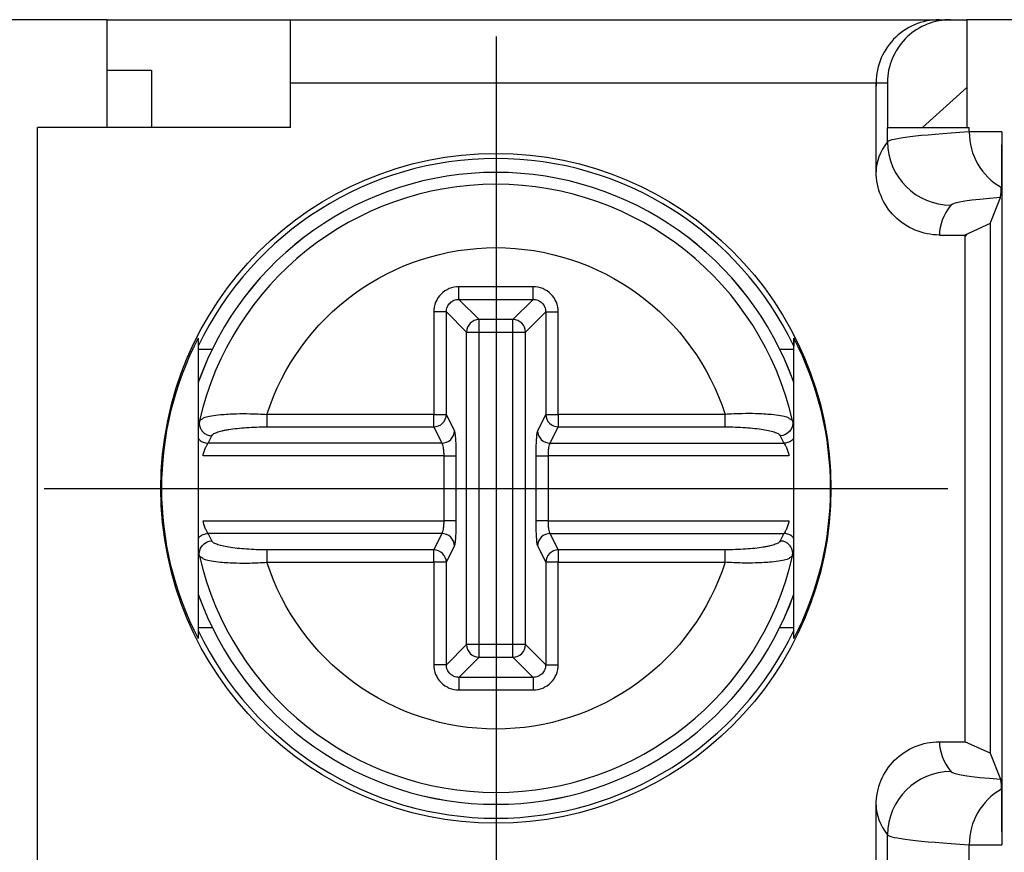
# Model space of a CAD drawing. Extents: x 486 to 688, y 0 to 297.
# Drawn here: x 558 to 566, y 134 to 141 of the extents above; entities that cross this region are included whole.
import ezdxf

# ---------------------------------------------------------------- set-up
doc = ezdxf.new("R2010")
doc.units = 0
doc.header["$LTSCALE"] = 6
doc.header["$MEASUREMENT"] = 0
doc.linetypes.add('CENTER', pattern=[2, 1.25, -0.25, 0.25, -0.25])
doc.layers.get('DEFPOINTS').update_dxf_attribs({"linetype": 'CONTINUOUS'})
for name, color, linetype in [('1', 3, 'CONTINUOUS'), ('OSIE', 2, 'CENTER'), ('WY', 1, 'CONTINUOUS')]:
    doc.layers.add(name, color=color, linetype=linetype)
doc.dimstyles.get("Standard").update_dxf_attribs({"dimtxt": 3.6, "dimasz": 3.5, "dimexe": 1.5, "dimexo": 1.5, "dimgap": 1.5, "dimtad": 1, "dimzin": 0, "dimtxsty": 'STANDARD', "dimcen": -1, "dimazin": 3, "dimtp": 0.1, "dimtfac": 1, "dimtdec": 4, "dimtofl": 0, "dimtmove": 0, "dimatfit": 3, "dimtolj": 1, "dimtzin": 0})

# ---------------------------------------------------------------- blocks, each defined once
blk = doc.blocks.new('*D92')
at = {"layer": 'DEFPOINTS', "color": 0}
for p in [(558.3847, 136.8654), (536.0687, 117.3654), (558.3847, 117.3654)]:
    blk.add_point(p, dxfattribs=at)
at = {"layer": 'WY', "color": 0}
for p, q in [((556.8847, 136.8654), (534.5687, 136.8654)), ((536.0687, 134.3654), (536.0687, 119.8654)), ((556.8847, 117.3654), (534.5687, 117.3654))]:
    blk.add_line(p, q, dxfattribs=at)
for points in [[(536.4854, 134.3654), (535.652, 134.3654), (536.0687, 136.8654)], [(535.652, 119.8654), (536.4854, 119.8654), (536.0687, 117.3654)]]:
    blk.add_solid(points, dxfattribs=at)
at = {"layer": 'WY', "color": 0, "insert": (534.5687, 127.1154), "char_height": 1.5, "attachment_point": 5, "rotation": 90}
blk.add_mtext('\\A1;19.5', dxfattribs=at)
blk = doc.blocks.new('*D93')
at = {"layer": 'DEFPOINTS', "color": 0}
for p in [(558.3847, 130.3654), (543.3965, 123.8654), (558.3847, 123.8654)]:
    blk.add_point(p, dxfattribs=at)
at = {"layer": 'WY', "color": 0}
for p, q in [((543.3965, 132.8654), (543.3965, 135.3654)), ((556.8847, 130.3654), (541.8965, 130.3654)), ((543.3965, 130.3654), (543.3965, 123.8654)), ((556.8847, 123.8654), (541.8965, 123.8654)), ((543.3965, 121.3654), (543.3965, 118.8654))]:
    blk.add_line(p, q, dxfattribs=at)
for points in [[(542.9798, 132.8654), (543.8132, 132.8654), (543.3965, 130.3654)], [(543.8132, 121.3654), (542.9798, 121.3654), (543.3965, 123.8654)]]:
    blk.add_solid(points, dxfattribs=at)
at = {"layer": 'WY', "color": 0, "insert": (541.8965, 127.1154), "char_height": 1.5, "attachment_point": 5, "rotation": 90}
blk.add_mtext('\\A1;6.5', dxfattribs=at)
blk = doc.blocks.new('*D95')
at = {"layer": 'DEFPOINTS', "color": 0}
for p in [(584.7083, 129.3154), (546.8207, 124.9154), (584.7083, 124.9154)]:
    blk.add_point(p, dxfattribs=at)
at = {"layer": 'WY', "color": 0}
for p, q in [((546.8207, 131.8154), (546.8207, 134.3154)), ((583.2083, 129.3154), (545.3207, 129.3154)), ((546.8207, 129.3154), (546.8207, 124.9154)), ((583.2083, 124.9154), (545.3207, 124.9154)), ((546.8207, 122.4154), (546.8207, 119.9154))]:
    blk.add_line(p, q, dxfattribs=at)
for points in [[(546.4041, 131.8154), (547.2374, 131.8154), (546.8207, 129.3154)], [(547.2374, 122.4154), (546.4041, 122.4154), (546.8207, 124.9154)]]:
    blk.add_solid(points, dxfattribs=at)
at = {"layer": 'WY', "color": 0, "insert": (545.3207, 127.1154), "char_height": 1.5, "attachment_point": 5, "rotation": 90}
blk.add_mtext('\\A1;4.4', dxfattribs=at)

msp = doc.modelspace()

# ---------------------------------------------------------------- linework, layer by layer
at = {"layer": '1', "color": 7, "linetype": 'CONTINUOUS'}
for p, q in [((558.8833, 140.5654), (557.7833, 140.5654)), ((558.8833, 139.7154), (558.8833, 140.5654)), ((558.8833, 140.5654), (560.3292, 140.5654)), ((560.3292, 140.0654), (560.3292, 140.5654)), ((560.3292, 140.5654), (565.452, 140.5654)), ((565.452, 140.5654), (565.5405, 140.5654)), ((565.5405, 140.5654), (565.6676, 140.5654)), ((565.6676, 140.5654), (565.6676, 139.7154)), ((566.7676, 140.5654), (565.6676, 140.5654)), ((559.2333, 140.1654), (558.8833, 140.1654)), ((559.2333, 140.1654), (559.2333, 139.7154)), ((560.3292, 139.7154), (560.3292, 140.0654)), ((564.952, 139.3655), (564.952, 140.0654)), ((565.0415, 140.0654), (565.0415, 139.7154)), ((565.6676, 140.0304), (565.3176, 139.7154)), ((560.3292, 139.7154), (558.3333, 139.7154)), ((565.0415, 139.7154), (565.0431, 139.7154)), ((565.0431, 139.7154), (565.6868, 139.7154)), ((565.9431, 139.6796), (565.9431, 134.0513)), ((565.852, 138.9562), (565.9333, 139.1621)), ((565.852, 138.9562), (565.652, 138.8654)), ((565.852, 138.9562), (565.852, 134.7747)), ((565.452, 138.8654), (565.652, 138.8654)), ((565.652, 138.8654), (565.652, 134.8654)), ((559.602, 138.0516), (559.602, 135.6793)), ((564.302, 135.6793), (564.302, 138.0516)), ((559.602, 137.9654), (559.713, 137.9654)), ((564.191, 137.9654), (564.302, 137.9654)), ((559.6124, 137.4016), (559.6345, 137.4145)), ((564.2916, 137.4016), (564.2695, 137.4146)), ((559.6124, 136.3292), (559.6345, 136.3163)), ((564.2916, 136.3292), (564.2696, 136.3163)), ((559.713, 135.7654), (559.602, 135.7654)), ((564.302, 135.7654), (564.191, 135.7654)), ((565.452, 134.8654), (565.652, 134.8654)), ((565.852, 134.7747), (565.652, 134.8654)), ((565.852, 134.7747), (565.9333, 134.5688)), ((564.952, 132.8655), (564.952, 134.3654))]:
    msp.add_line(p, q, dxfattribs=at)
at = {"layer": '1', "color": 8, "linetype": 'CONTINUOUS'}
for p, q in [((564.952, 140.0654), (560.3292, 140.0654)), ((565.0415, 140.0654), (564.952, 140.0654)), ((558.3333, 114.5154), (558.3333, 139.7154)), ((565.0431, 139.601), (565.0431, 139.7154)), ((565.6868, 139.6791), (565.6868, 139.7154)), ((562.2444, 138.4571), (561.6596, 138.4571)), ((561.6596, 138.3574), (562.2444, 138.3574)), ((561.8186, 138.1984), (561.6596, 138.3574)), ((562.0854, 138.1984), (562.2444, 138.3574)), ((561.4604, 138.2578), (561.4604, 137.4493)), ((561.56, 137.4493), (561.56, 138.2578)), ((561.719, 138.0988), (561.56, 138.2578)), ((562.185, 138.0988), (562.344, 138.2578)), ((562.344, 138.2578), (562.344, 137.4493)), ((562.4437, 137.4493), (562.4437, 138.2578)), ((562.0854, 138.1984), (561.8186, 138.1984)), ((561.8186, 138.0988), (561.8186, 138.1984)), ((562.0854, 138.0988), (562.0854, 138.1984)), ((561.719, 135.632), (561.719, 138.0988)), ((561.719, 138.0988), (561.8186, 138.0988)), ((561.8186, 138.0988), (562.0854, 138.0988)), ((561.8186, 135.632), (561.8186, 138.0988)), ((562.0854, 138.0988), (562.185, 138.0988)), ((562.0854, 135.632), (562.0854, 138.0988)), ((562.185, 135.632), (562.185, 138.0988)), ((561.4604, 137.4493), (560.1437, 137.4493)), ((560.1437, 137.4493), (560.1437, 137.3509)), ((561.4604, 137.3509), (561.4604, 137.4493)), ((561.4604, 137.4493), (561.56, 137.4493)), ((561.6243, 137.3198), (561.56, 137.4493)), ((562.344, 137.4493), (562.2798, 137.3198)), ((562.344, 137.4493), (562.4437, 137.4493)), ((562.4437, 137.4493), (562.4437, 137.3509)), ((563.7603, 137.4493), (562.4437, 137.4493)), ((563.7603, 137.3509), (563.7603, 137.4493)), ((560.1437, 137.3509), (561.4604, 137.3509)), ((561.4604, 137.3509), (561.5247, 137.2213)), ((562.3794, 137.2213), (562.4437, 137.3509)), ((562.4437, 137.3509), (563.7603, 137.3509)), ((559.6792, 137.2213), (559.7098, 137.2804)), ((564.1942, 137.2804), (564.2249, 137.2213)), ((561.5247, 137.2213), (559.6792, 137.2213)), ((562.3794, 137.2213), (564.2249, 137.2213)), ((561.5391, 137.1228), (559.6398, 137.1228)), ((561.5391, 137.1228), (561.5391, 136.608)), ((561.6387, 136.608), (561.6387, 137.1228)), ((562.2653, 137.1228), (562.2653, 136.608)), ((564.2642, 137.1228), (562.3649, 137.1228)), ((562.3649, 137.1228), (562.3649, 136.608)), ((559.6398, 136.608), (561.5391, 136.608)), ((562.3649, 136.608), (564.2642, 136.608)), ((559.7098, 136.4504), (559.6792, 136.5096)), ((561.5247, 136.5096), (559.6792, 136.5096)), ((561.5247, 136.5096), (561.4604, 136.38)), ((562.4437, 136.38), (562.3794, 136.5096)), ((562.3794, 136.5096), (564.2249, 136.5096)), ((564.2249, 136.5096), (564.1942, 136.4504)), ((561.56, 136.2815), (561.6243, 136.4111)), ((562.2798, 136.4111), (562.344, 136.2815)), ((560.1437, 136.38), (560.1437, 136.2815)), ((561.4604, 136.38), (560.1437, 136.38)), ((561.4604, 136.2815), (561.4604, 136.38)), ((562.4437, 136.38), (562.4437, 136.2815)), ((563.7603, 136.38), (562.4437, 136.38)), ((563.7603, 136.2815), (563.7603, 136.38)), ((560.1437, 136.2815), (561.4604, 136.2815)), ((561.56, 136.2815), (561.4604, 136.2815)), ((561.4604, 136.2815), (561.4604, 135.473)), ((561.56, 135.473), (561.56, 136.2815)), ((562.4437, 136.2815), (562.344, 136.2815)), ((562.344, 136.2815), (562.344, 135.473)), ((562.4437, 135.473), (562.4437, 136.2815)), ((562.4437, 136.2815), (563.7603, 136.2815)), ((561.56, 135.473), (561.719, 135.632)), ((561.8186, 135.632), (561.719, 135.632)), ((561.8186, 135.5324), (561.8186, 135.632)), ((562.0854, 135.632), (561.8186, 135.632)), ((562.185, 135.632), (562.0854, 135.632)), ((562.0854, 135.5324), (562.0854, 135.632)), ((562.344, 135.473), (562.185, 135.632)), ((561.6596, 135.3734), (561.8186, 135.5324)), ((561.8186, 135.5324), (562.0854, 135.5324)), ((562.2444, 135.3734), (562.0854, 135.5324)), ((562.2444, 135.3734), (561.6596, 135.3734)), ((561.6596, 135.2738), (562.2444, 135.2738)), ((565.0431, 133.101), (565.0431, 134.1298)), ((565.6868, 133.1791), (565.6868, 134.0518))]:
    msp.add_line(p, q, dxfattribs=at)
at = {"layer": '1', "color": 7, "linetype": 'CONTINUOUS', "flags": 128}
msp.add_lwpolyline([(565.6742, 138.8755), (565.6726, 138.8739), (565.652, 138.8521)], dxfattribs=at)
at = {"layer": '1', "color": 7, "linetype": 'CONTINUOUS'}
msp.add_circle((561.951, 136.8654), 2.6443, dxfattribs=at)
for centre, radius, start, end in [((565.452, 140.0654), 0.5, 90, 182.66447), ((561.952, 136.8654), 2.6042, 25.52544, 154.47456), ((561.952, 136.8654), 2.4946, 19.60529, 160.39471), ((561.952, 136.8654), 2.4002, 12.90842, 167.09158), ((561.952, 136.8654), 2.4002, 192.90842, 347.09158), ((561.952, 136.8654), 2.4946, 199.60529, 340.39471), ((561.952, 136.8654), 2.6042, 205.52544, 334.47456)]:
    msp.add_arc(centre, radius, start, end, dxfattribs=at)
at = {"layer": '1', "color": 8, "linetype": 'CONTINUOUS'}
for centre, radius, start, end in [((566.1922, 139.6782), 0.5053, 179.90719, 240.1236), ((565.5432, 139.6012), 0.5001, 180.01756, 269.98594), ((561.952, 136.8654), 2.4945, 19.59645, 160.40355), ((561.8195, 138.0979), 0.1005, 90.50733, 179.4932), ((562.0845, 138.0979), 0.1005, 0.50984, 89.49177), ((561.4592, 137.4517), 0.1008, 270.68181, 358.6604), ((562.4449, 137.4517), 0.1008, 181.34176, 269.31602), ((561.4592, 136.2792), 0.1008, 1.33936, 89.31842), ((562.4449, 136.2792), 0.1008, 90.68375, 178.65847), ((561.952, 136.8654), 2.4945, 199.59645, 340.40355), ((561.8195, 135.6329), 0.1005, 180.50626, 269.49267), ((562.0845, 135.6329), 0.1005, 270.50823, 359.4907), ((565.5432, 134.1297), 0.5001, 90.01406, 179.98244), ((566.1922, 134.0526), 0.5053, 119.8764, 180.09281)]:
    msp.add_arc(centre, radius, start, end, dxfattribs=at)
for centre, major_axis, ratio, start_param, end_param in [((583.5415, 139.5968), (18.5, 0), 0.016983, 2.87668, 3.128092), ((566.2176, 139.6788), (0.55, 0), 0.001587, 2.093327, 2.87668), ((1564.952, 139.3655), (1000, 0), 0.017446, 3.128092, 3.141593), ((583.5415, 139.0969), (18, 0), 0.017455, 2.932561, 3.128092), ((1564.952, 138.8656), (999.5, 0), 0.017455, 3.128092, 3.141601), ((1564.952, 134.8653), (999.5, 0), 0.017455, 3.141584, 3.155093), ((583.5415, 134.634), (18, 0), 0.017455, 3.155093, 3.350624), ((583.5415, 134.1341), (18.5, 0), 0.016983, 3.155093, 3.406505), ((566.2176, 134.052), (0.55, 0), 0.001587, 3.406505, 4.189859)]:
    msp.add_ellipse(centre, major_axis=major_axis, ratio=ratio, start_param=start_param, end_param=end_param, dxfattribs=at)
at = {"layer": '1', "color": 7, "linetype": 'CONTINUOUS'}
for centre, major_axis, ratio, start_param, end_param in [((561.8774, 136.8654), (2.5662, 0), 0.999577, 2.660868, 3.622317), ((562.0267, 136.8654), (2.5662, 0), 0.999577, 5.802461, 6.76391), ((1564.952, 134.3654), (1000, 0), 0.017446, 3.141593, 3.155093)]:
    msp.add_ellipse(centre, major_axis=major_axis, ratio=ratio, start_param=start_param, end_param=end_param, dxfattribs=at)
for points, knots in [([(565.5405, 140.5654), (565.4138, 140.5654), (565.2899, 140.5159), (565.1069, 140.3442), (565.0495, 140.2235), (565.0415, 140.0969)], [0, 0, 0, 0, 0.5, 0.5, 1, 1, 1, 1]), ([(565.0415, 140.0969), (565.0415, 140.0951), (565.0415, 140.0931), (565.0415, 140.0908), (565.0415, 140.0893), (565.0415, 140.0876), (565.0415, 140.0857), (565.0415, 140.0844), (565.0415, 140.083), (565.0415, 140.0814), (565.0415, 140.0803), (565.0415, 140.0792), (565.0415, 140.0778), (565.0415, 140.0764), (565.0415, 140.0748), (565.0415, 140.0728), (565.0415, 140.072), (565.0415, 140.0712), (565.0415, 140.0702), (565.0415, 140.0694), (565.0415, 140.0684), (565.0415, 140.0675), (565.0415, 140.0668), (565.0415, 140.0661), (565.0415, 140.0654)], [0, 0, 0, 0, 0.00002687893, 0.00002687893, 0.00002687893, 0.00004510041, 0.00004510041, 0.00004510041, 0.00005753642, 0.00005753642, 0.00005753642, 0.00006611292, 0.00006611292, 0.00006611292, 0.00007499265, 0.00007499265, 0.00007499265, 0.00007857939, 0.00007857939, 0.00007857939, 0.00008163709, 0.00008163709, 0.00008163709, 0.00008369888, 0.00008369888, 0.00008369888, 0.00008369888]), ([(565.9431, 139.6796), (565.9431, 139.5724), (565.9429, 139.4656), (565.9419, 139.3078), (565.9412, 139.2567), (565.9404, 139.2401)], [0, 0, 0, 0, 0.5, 0.5, 1, 1, 1, 1]), ([(565.452, 138.8654), (565.32, 138.8654), (565.1908, 138.9196), (565.0063, 139.104), (564.952, 139.2334), (564.952, 139.3655)], [0, 0, 0, 0, 0.5, 0.5, 1, 1, 1, 1]), ([(559.6122, 137.4008), (559.611, 137.3916), (559.6086, 137.3731), (559.6151, 137.345), (559.6293, 137.3192), (559.6511, 137.2982), (559.6787, 137.2836), (559.6994, 137.2815), (559.7098, 137.2804)], [0, 0, 0, 0, 0.157645, 0.318861, 0.483699, 0.652157, 0.824243, 1, 1, 1, 1]), ([(564.2918, 137.4008), (564.298, 137.3723), (564.2904, 137.3411), (564.2532, 137.2951), (564.2239, 137.2808), (564.1942, 137.2804)], [0, 0, 0, 0, 0.5, 0.5, 1, 1, 1, 1]), ([(559.6122, 136.3301), (559.6061, 136.3585), (559.6136, 136.3898), (559.6509, 136.4358), (559.6802, 136.45), (559.7098, 136.4504)], [0, 0, 0, 0, 0.5, 0.5, 1, 1, 1, 1]), ([(564.2918, 136.3301), (564.293, 136.3392), (564.2955, 136.3578), (564.2889, 136.3859), (564.2747, 136.4117), (564.2529, 136.4326), (564.2253, 136.4473), (564.2047, 136.4494), (564.1942, 136.4504)], [0, 0, 0, 0, 0.157645, 0.318861, 0.483699, 0.652157, 0.824243, 1, 1, 1, 1]), ([(564.952, 134.3654), (564.952, 134.4974), (565.0062, 134.6266), (565.1905, 134.8111), (565.32, 134.8654), (565.452, 134.8654)], [0, 0, 0, 0, 0.5, 0.5, 1, 1, 1, 1]), ([(565.9404, 134.4908), (565.9412, 134.4742), (565.9419, 134.4244), (565.9429, 134.2646), (565.9431, 134.1591), (565.9431, 134.0513)], [0, 0, 0, 0, 0.5, 0.5, 1, 1, 1, 1])]:
    msp.add_open_spline(points, degree=3, knots=knots, dxfattribs=at)
for points in [[(565.9333, 139.1621), (565.9357, 139.1681), (565.9381, 139.1866), (565.9404, 139.2401)], [(564.302, 138.0516), (564.302, 138.0307), (564.302, 138.0094), (564.302, 137.9876)], [(565.9333, 134.5688), (565.9357, 134.5627), (565.9381, 134.5442), (565.9404, 134.4908)]]:
    msp.add_open_spline(points, degree=3, dxfattribs=at)
at = {"layer": '1', "color": 8, "linetype": 'CONTINUOUS'}
for points, knots in [([(560.1437, 137.4493), (560.2672, 137.8318), (560.5088, 138.1652), (561.1586, 138.6383), (561.5501, 138.7657), (562.3539, 138.7657), (562.7455, 138.6383), (563.3953, 138.1652), (563.6369, 137.8318), (563.7603, 137.4493)], [0, 0, 0, 0, 0.25, 0.25, 0.5, 0.5, 0.75, 0.75, 1, 1, 1, 1]), ([(561.6596, 138.4571), (561.6335, 138.4571), (561.6074, 138.4519), (561.5833, 138.4419), (561.5592, 138.432), (561.5371, 138.4172), (561.5187, 138.3988), (561.5002, 138.3804), (561.4855, 138.3583), (561.4755, 138.3342), (561.4656, 138.3101), (561.4604, 138.284), (561.4604, 138.2578)], [2.359993, 2.359993, 2.359993, 2.359993, 2.750793, 2.750793, 2.750793, 3.141593, 3.141593, 3.141593, 3.532393, 3.532393, 3.532393, 3.923193, 3.923193, 3.923193, 3.923193]), ([(561.6596, 138.3574), (561.6596, 138.3596), (561.6596, 138.3713), (561.6596, 138.3895), (561.6596, 138.4077), (561.6596, 138.4323), (561.6596, 138.4571)], [0, 0, 0, 0, 0.5, 0.5, 0.5, 1, 1, 1, 1]), ([(562.4437, 138.2578), (562.4437, 138.284), (562.4385, 138.3101), (562.4285, 138.3342), (562.4186, 138.3583), (562.4038, 138.3804), (562.3854, 138.3988), (562.367, 138.4172), (562.3449, 138.432), (562.3208, 138.4419), (562.2967, 138.4519), (562.2706, 138.4571), (562.2444, 138.4571)], [2.359993, 2.359993, 2.359993, 2.359993, 2.750793, 2.750793, 2.750793, 3.141593, 3.141593, 3.141593, 3.532393, 3.532393, 3.532393, 3.923193, 3.923193, 3.923193, 3.923193]), ([(562.2444, 138.3574), (562.2444, 138.3596), (562.2444, 138.3713), (562.2444, 138.4077), (562.2444, 138.4323), (562.2444, 138.4571)], [0, 0, 0, 0, 0.5, 0.5, 1, 1, 1, 1]), ([(561.56, 138.2578), (561.5599, 138.271), (561.5624, 138.2841), (561.5673, 138.2962), (561.5723, 138.3083), (561.5796, 138.3194), (561.5888, 138.3286), (561.598, 138.3378), (561.6091, 138.3452), (561.6212, 138.3501), (561.6333, 138.355), (561.6465, 138.3575), (561.6596, 138.3574)], [2.359993, 2.359993, 2.359993, 2.359993, 2.750793, 2.750793, 2.750793, 3.141593, 3.141593, 3.141593, 3.532393, 3.532393, 3.532393, 3.923193, 3.923193, 3.923193, 3.923193]), ([(562.2444, 138.3574), (562.2576, 138.3575), (562.2707, 138.355), (562.2828, 138.3501), (562.2949, 138.3452), (562.306, 138.3378), (562.3152, 138.3286), (562.3244, 138.3194), (562.3318, 138.3083), (562.3367, 138.2962), (562.3416, 138.2841), (562.3441, 138.271), (562.344, 138.2578)], [2.359993, 2.359993, 2.359993, 2.359993, 2.750793, 2.750793, 2.750793, 3.141593, 3.141593, 3.141593, 3.532393, 3.532393, 3.532393, 3.923193, 3.923193, 3.923193, 3.923193]), ([(561.56, 138.2578), (561.5579, 138.2578), (561.5462, 138.2578), (561.5097, 138.2578), (561.4851, 138.2578), (561.4604, 138.2578)], [0, 0, 0, 0, 0.5, 0.5, 1, 1, 1, 1]), ([(562.344, 138.2578), (562.3462, 138.2578), (562.3579, 138.2578), (562.3761, 138.2578), (562.3943, 138.2578), (562.4189, 138.2578), (562.4437, 138.2578)], [0, 0, 0, 0, 0.5, 0.5, 0.5, 1, 1, 1, 1]), ([(559.6345, 137.4145), (559.6402, 137.419), (559.6583, 137.4332), (559.7593, 137.447), (559.8886, 137.4556), (560.0152, 137.4558), (560.0983, 137.4516), (560.1437, 137.4493)], [0, 0, 0, 0, 0.1372553, 0.4309523, 0.6476042, 0.8071315, 1, 1, 1, 1]), ([(564.2695, 137.4146), (564.2637, 137.4191), (564.2456, 137.4332), (564.1446, 137.447), (564.0153, 137.4556), (563.8887, 137.4558), (563.8057, 137.4516), (563.7603, 137.4493)], [0, 0, 0, 0, 0.137075, 0.43107, 0.647679, 0.807171, 1, 1, 1, 1]), ([(559.7098, 137.2804), (559.7109, 137.285), (559.7145, 137.2895), (559.7206, 137.2939), (559.727, 137.2985), (559.7361, 137.3031), (559.7477, 137.3074), (559.7593, 137.3117), (559.7731, 137.3158), (559.7893, 137.3197), (559.7974, 137.3216), (559.8061, 137.3235), (559.8153, 137.3253), (559.8244, 137.3271), (559.834, 137.3288), (559.844, 137.3304), (559.864, 137.3336), (559.8857, 137.3365), (559.9091, 137.3391), (559.9325, 137.3416), (559.957, 137.3438), (559.9824, 137.3455), (560.0078, 137.3473), (560.0344, 137.3486), (560.0615, 137.3495), (560.0886, 137.3504), (560.116, 137.3509), (560.1437, 137.3509)], [0.0006798517, 0.0006798517, 0.0006798517, 0.0006798517, 0.0007577366, 0.0007577366, 0.0007577366, 0.0008395259, 0.0008395259, 0.0008395259, 0.0009213152, 0.0009213152, 0.0009213152, 0.0009622099, 0.0009622099, 0.0009622099, 0.0010031046, 0.0010031046, 0.0010031046, 0.0010848939, 0.0010848939, 0.0010848939, 0.0011666832, 0.0011666832, 0.0011666832, 0.0012484726, 0.0012484726, 0.0012484726, 0.0013302619, 0.0013302619, 0.0013302619, 0.0013302619]), ([(563.7603, 137.3509), (563.7881, 137.3509), (563.8154, 137.3504), (563.8422, 137.3495), (563.8691, 137.3486), (563.8958, 137.3473), (563.9214, 137.3455), (563.9471, 137.3438), (563.9715, 137.3416), (563.9947, 137.3391), (564.0179, 137.3366), (564.04, 137.3336), (564.0601, 137.3304), (564.0802, 137.3271), (564.0983, 137.3236), (564.1145, 137.3197), (564.1307, 137.3159), (564.1449, 137.3117), (564.1564, 137.3074), (564.1679, 137.3031), (564.1769, 137.2986), (564.1834, 137.2939), (564.1866, 137.2916), (564.1892, 137.2892), (564.191, 137.2869), (564.1926, 137.2847), (564.1937, 137.2826), (564.1942, 137.2804)], [0.0013198637, 0.0013198637, 0.0013198637, 0.0013198637, 0.0014019755, 0.0014019755, 0.0014019755, 0.0014840873, 0.0014840873, 0.0014840873, 0.0015661992, 0.0015661992, 0.0015661992, 0.001648311, 0.001648311, 0.001648311, 0.0017304228, 0.0017304228, 0.0017304228, 0.0018125346, 0.0018125346, 0.0018125346, 0.0018946465, 0.0018946465, 0.0018946465, 0.0019357024, 0.0019357024, 0.0019357024, 0.0019728404, 0.0019728404, 0.0019728404, 0.0019728404]), ([(559.602, 137.2626), (559.6044, 137.2584), (559.6129, 137.2429), (559.6413, 137.2266), (559.6665, 137.2231), (559.6792, 137.2213)], [0, 0, 0, 0, 0.159511, 0.579752, 1, 1, 1, 1]), ([(561.5247, 137.2213), (561.5505, 137.2217), (561.5762, 137.2325), (561.613, 137.2689), (561.6239, 137.2943), (561.6243, 137.3198)], [0, 0, 0, 0, 0.5, 0.5, 1, 1, 1, 1]), ([(561.6387, 137.1228), (561.6387, 137.1461), (561.6384, 137.1694), (561.6377, 137.1912), (561.637, 137.2131), (561.636, 137.2336), (561.6347, 137.2514), (561.6333, 137.2692), (561.6318, 137.2844), (561.63, 137.296), (561.6282, 137.3077), (561.6263, 137.3157), (561.6243, 137.3198)], [1.745329, 1.745329, 1.745329, 1.745329, 2.094395, 2.094395, 2.094395, 2.443461, 2.443461, 2.443461, 2.792527, 2.792527, 2.792527, 3.141593, 3.141593, 3.141593, 3.141593]), ([(562.2798, 137.3198), (562.2777, 137.3157), (562.2758, 137.3077), (562.274, 137.296), (562.2723, 137.2844), (562.2707, 137.2692), (562.2694, 137.2514), (562.2681, 137.2336), (562.267, 137.2131), (562.2663, 137.1912), (562.2657, 137.1694), (562.2653, 137.1461), (562.2653, 137.1228)], [0, 0, 0, 0, 0.349066, 0.349066, 0.349066, 0.698132, 0.698132, 0.698132, 1.047198, 1.047198, 1.047198, 1.396263, 1.396263, 1.396263, 1.396263]), ([(562.2798, 137.3198), (562.2801, 137.2943), (562.2911, 137.2689), (562.3279, 137.2325), (562.3535, 137.2217), (562.3794, 137.2213)], [0, 0, 0, 0, 0.5, 0.5, 1, 1, 1, 1]), ([(564.302, 137.2626), (564.2997, 137.2584), (564.2912, 137.2429), (564.2627, 137.2266), (564.2375, 137.2231), (564.2249, 137.2213)], [0, 0, 0, 0, 0.159508, 0.579759, 1, 1, 1, 1]), ([(559.6398, 137.1228), (559.6424, 137.1346), (559.6456, 137.1461), (559.6491, 137.1571), (559.6526, 137.1681), (559.6564, 137.1781), (559.6602, 137.1871), (559.664, 137.196), (559.6677, 137.2035), (559.671, 137.2094), (559.6743, 137.2152), (559.6771, 137.2193), (559.6792, 137.2213)], [0.0001336044, 0.0001336044, 0.0001336044, 0.0001336044, 0.0002037938, 0.0002037938, 0.0002037938, 0.0002739831, 0.0002739831, 0.0002739831, 0.0003441725, 0.0003441725, 0.0003441725, 0.0004143619, 0.0004143619, 0.0004143619, 0.0004143619]), ([(561.5247, 137.2213), (561.5267, 137.2193), (561.5286, 137.2152), (561.5304, 137.2094), (561.5321, 137.2036), (561.5337, 137.196), (561.535, 137.1871), (561.5363, 137.1782), (561.5374, 137.168), (561.5381, 137.157), (561.5388, 137.1461), (561.5391, 137.1345), (561.5391, 137.1228)], [1.745329, 1.745329, 1.745329, 1.745329, 2.094395, 2.094395, 2.094395, 2.443461, 2.443461, 2.443461, 2.792527, 2.792527, 2.792527, 3.141593, 3.141593, 3.141593, 3.141593]), ([(562.3649, 137.1228), (562.3649, 137.1345), (562.3653, 137.1461), (562.366, 137.157), (562.3667, 137.168), (562.3677, 137.1782), (562.369, 137.1871), (562.3703, 137.196), (562.3719, 137.2036), (562.3737, 137.2094), (562.3754, 137.2152), (562.3774, 137.2193), (562.3794, 137.2213)], [0, 0, 0, 0, 0.349066, 0.349066, 0.349066, 0.698132, 0.698132, 0.698132, 1.047198, 1.047198, 1.047198, 1.396263, 1.396263, 1.396263, 1.396263]), ([(564.2249, 137.2213), (564.2269, 137.2193), (564.2297, 137.2152), (564.233, 137.2094), (564.2363, 137.2035), (564.24, 137.196), (564.2438, 137.1871), (564.2476, 137.1781), (564.2514, 137.168), (564.2549, 137.1571), (564.2567, 137.1516), (564.2584, 137.146), (564.2599, 137.1403), (564.2615, 137.1346), (564.2629, 137.1287), (564.2642, 137.1228)], [0.0001979513, 0.0001979513, 0.0001979513, 0.0001979513, 0.0002681423, 0.0002681423, 0.0002681423, 0.0003383332, 0.0003383332, 0.0003383332, 0.0004085242, 0.0004085242, 0.0004085242, 0.0004436197, 0.0004436197, 0.0004436197, 0.0004787152, 0.0004787152, 0.0004787152, 0.0004787152]), ([(561.5391, 137.1228), (561.5639, 137.1228), (561.5885, 137.1228), (561.6067, 137.1228), (561.6249, 137.1228), (561.6366, 137.1228), (561.6387, 137.1228)], [0, 0, 0, 0, 0.5, 0.5, 0.5, 1, 1, 1, 1]), ([(562.2653, 137.1228), (562.2674, 137.1228), (562.2791, 137.1228), (562.2974, 137.1228), (562.3156, 137.1228), (562.3402, 137.1228), (562.3649, 137.1228)], [0, 0, 0, 0, 0.5, 0.5, 0.5, 1, 1, 1, 1]), ([(559.6792, 136.5096), (559.6771, 136.5116), (559.6743, 136.5156), (559.671, 136.5215), (559.6677, 136.5274), (559.664, 136.5349), (559.6602, 136.5438), (559.6564, 136.5527), (559.6526, 136.5628), (559.6491, 136.5738), (559.6473, 136.5793), (559.6457, 136.5849), (559.6441, 136.5906), (559.6426, 136.5963), (559.6411, 136.6022), (559.6398, 136.608)], [0.0001979513, 0.0001979513, 0.0001979513, 0.0001979513, 0.0002681423, 0.0002681423, 0.0002681423, 0.0003383332, 0.0003383332, 0.0003383332, 0.0004085242, 0.0004085242, 0.0004085242, 0.0004436197, 0.0004436197, 0.0004436197, 0.0004787152, 0.0004787152, 0.0004787152, 0.0004787152]), ([(561.5391, 136.608), (561.5391, 136.5964), (561.5388, 136.5848), (561.5381, 136.5738), (561.5374, 136.5629), (561.5363, 136.5527), (561.535, 136.5438), (561.5337, 136.5348), (561.5321, 136.5272), (561.5304, 136.5214), (561.5286, 136.5156), (561.5267, 136.5116), (561.5247, 136.5096)], [0, 0, 0, 0, 0.349066, 0.349066, 0.349066, 0.698132, 0.698132, 0.698132, 1.047198, 1.047198, 1.047198, 1.396263, 1.396263, 1.396263, 1.396263]), ([(561.6387, 136.608), (561.6366, 136.608), (561.6249, 136.608), (561.6067, 136.608), (561.5885, 136.608), (561.5639, 136.608), (561.5391, 136.608)], [0, 0, 0, 0, 0.5, 0.5, 0.5, 1, 1, 1, 1]), ([(561.6243, 136.4111), (561.6263, 136.4151), (561.6282, 136.4232), (561.63, 136.4348), (561.6318, 136.4465), (561.6333, 136.4616), (561.6347, 136.4795), (561.636, 136.4973), (561.637, 136.5178), (561.6377, 136.5396), (561.6384, 136.5615), (561.6387, 136.5848), (561.6387, 136.608)], [0, 0, 0, 0, 0.349066, 0.349066, 0.349066, 0.698132, 0.698132, 0.698132, 1.047198, 1.047198, 1.047198, 1.396263, 1.396263, 1.396263, 1.396263]), ([(562.2653, 136.608), (562.2653, 136.5848), (562.2657, 136.5615), (562.2663, 136.5396), (562.267, 136.5178), (562.2681, 136.4973), (562.2694, 136.4795), (562.2707, 136.4616), (562.2723, 136.4465), (562.274, 136.4348), (562.2758, 136.4232), (562.2777, 136.4151), (562.2798, 136.4111)], [1.745329, 1.745329, 1.745329, 1.745329, 2.094395, 2.094395, 2.094395, 2.443461, 2.443461, 2.443461, 2.792527, 2.792527, 2.792527, 3.141593, 3.141593, 3.141593, 3.141593]), ([(562.3649, 136.608), (562.3402, 136.608), (562.3156, 136.608), (562.2974, 136.608), (562.2791, 136.608), (562.2674, 136.608), (562.2653, 136.608)], [0, 0, 0, 0, 0.5, 0.5, 0.5, 1, 1, 1, 1]), ([(562.3794, 136.5096), (562.3774, 136.5116), (562.3754, 136.5156), (562.3737, 136.5214), (562.3719, 136.5272), (562.3703, 136.5348), (562.369, 136.5438), (562.3677, 136.5527), (562.3667, 136.5629), (562.366, 136.5738), (562.3653, 136.5848), (562.3649, 136.5964), (562.3649, 136.608)], [1.745329, 1.745329, 1.745329, 1.745329, 2.094395, 2.094395, 2.094395, 2.443461, 2.443461, 2.443461, 2.792527, 2.792527, 2.792527, 3.141593, 3.141593, 3.141593, 3.141593]), ([(564.2642, 136.608), (564.2616, 136.5962), (564.2585, 136.5848), (564.2549, 136.5738), (564.2514, 136.5628), (564.2476, 136.5527), (564.2438, 136.5438), (564.24, 136.5348), (564.2363, 136.5273), (564.233, 136.5215), (564.2297, 136.5156), (564.2269, 136.5116), (564.2249, 136.5096)], [0.0001336044, 0.0001336044, 0.0001336044, 0.0001336044, 0.0002037938, 0.0002037938, 0.0002037938, 0.0002739831, 0.0002739831, 0.0002739831, 0.0003441725, 0.0003441725, 0.0003441725, 0.0004143619, 0.0004143619, 0.0004143619, 0.0004143619]), ([(559.602, 136.4682), (559.6044, 136.4725), (559.6129, 136.488), (559.6413, 136.5043), (559.6665, 136.5078), (559.6792, 136.5096)], [0, 0, 0, 0, 0.159511, 0.579752, 1, 1, 1, 1]), ([(561.6243, 136.4111), (561.6239, 136.4366), (561.613, 136.462), (561.5762, 136.4984), (561.5505, 136.5092), (561.5247, 136.5096)], [0, 0, 0, 0, 0.5, 0.5, 1, 1, 1, 1]), ([(562.3794, 136.5096), (562.3535, 136.5092), (562.3279, 136.4984), (562.2911, 136.462), (562.2801, 136.4366), (562.2798, 136.4111)], [0, 0, 0, 0, 0.5, 0.5, 1, 1, 1, 1]), ([(564.302, 136.4682), (564.2997, 136.4725), (564.2912, 136.488), (564.2627, 136.5043), (564.2375, 136.5078), (564.2249, 136.5096)], [0, 0, 0, 0, 0.159508, 0.579759, 1, 1, 1, 1]), ([(560.1437, 136.38), (560.116, 136.38), (560.0887, 136.3805), (560.0618, 136.3813), (560.0349, 136.3822), (560.0083, 136.3836), (559.9826, 136.3853), (559.957, 136.3871), (559.9325, 136.3892), (559.9094, 136.3917), (559.8862, 136.3943), (559.864, 136.3972), (559.8439, 136.4005), (559.8238, 136.4037), (559.8057, 136.4073), (559.7895, 136.4111), (559.7734, 136.415), (559.7592, 136.4192), (559.7476, 136.4235), (559.7361, 136.4278), (559.7271, 136.4323), (559.7207, 136.4369), (559.7174, 136.4393), (559.7149, 136.4416), (559.7131, 136.444), (559.7114, 136.4461), (559.7103, 136.4483), (559.7098, 136.4504)], [0.0013198637, 0.0013198637, 0.0013198637, 0.0013198637, 0.0014019755, 0.0014019755, 0.0014019755, 0.0014840873, 0.0014840873, 0.0014840873, 0.0015661992, 0.0015661992, 0.0015661992, 0.001648311, 0.001648311, 0.001648311, 0.0017304228, 0.0017304228, 0.0017304228, 0.0018125346, 0.0018125346, 0.0018125346, 0.0018946465, 0.0018946465, 0.0018946465, 0.0019357024, 0.0019357024, 0.0019357024, 0.0019728404, 0.0019728404, 0.0019728404, 0.0019728404]), ([(564.1942, 136.4504), (564.1932, 136.4459), (564.1895, 136.4414), (564.1834, 136.437), (564.1771, 136.4323), (564.1679, 136.4278), (564.1563, 136.4235), (564.1448, 136.4191), (564.1309, 136.415), (564.1147, 136.4112), (564.1066, 136.4093), (564.0979, 136.4074), (564.0888, 136.4056), (564.0796, 136.4038), (564.0701, 136.4021), (564.0601, 136.4005), (564.0401, 136.3972), (564.0184, 136.3943), (563.9949, 136.3918), (563.9715, 136.3892), (563.947, 136.3871), (563.9216, 136.3853), (563.8962, 136.3836), (563.8696, 136.3823), (563.8425, 136.3814), (563.8154, 136.3805), (563.788, 136.38), (563.7603, 136.38)], [0.0006798517, 0.0006798517, 0.0006798517, 0.0006798517, 0.0007577366, 0.0007577366, 0.0007577366, 0.0008395259, 0.0008395259, 0.0008395259, 0.0009213152, 0.0009213152, 0.0009213152, 0.0009622099, 0.0009622099, 0.0009622099, 0.0010031046, 0.0010031046, 0.0010031046, 0.0010848939, 0.0010848939, 0.0010848939, 0.0011666832, 0.0011666832, 0.0011666832, 0.0012484726, 0.0012484726, 0.0012484726, 0.0013302619, 0.0013302619, 0.0013302619, 0.0013302619]), ([(559.6345, 136.3163), (559.6403, 136.3118), (559.6584, 136.2976), (559.7594, 136.2838), (559.8888, 136.2753), (560.0153, 136.2751), (560.0983, 136.2792), (560.1437, 136.2815)], [0, 0, 0, 0, 0.137074, 0.43107, 0.647682, 0.807173, 1, 1, 1, 1]), ([(564.2696, 136.3163), (564.2638, 136.3118), (564.2457, 136.2976), (564.1447, 136.2838), (564.0154, 136.2753), (563.8888, 136.2751), (563.8058, 136.2792), (563.7603, 136.2815)], [0, 0, 0, 0, 0.1372548, 0.4309511, 0.6476025, 0.8071295, 1, 1, 1, 1]), ([(563.7603, 136.2815), (563.6369, 135.8991), (563.3953, 135.5656), (562.7455, 135.0926), (562.3539, 134.9652), (561.5501, 134.9652), (561.1586, 135.0926), (560.5088, 135.5656), (560.2672, 135.8991), (560.1437, 136.2815)], [0, 0, 0, 0, 0.25, 0.25, 0.5, 0.5, 0.75, 0.75, 1, 1, 1, 1]), ([(561.4604, 135.473), (561.4604, 135.4469), (561.4656, 135.4208), (561.4755, 135.3967), (561.4855, 135.3726), (561.5002, 135.3505), (561.5187, 135.3321), (561.5371, 135.3136), (561.5592, 135.2989), (561.5833, 135.2889), (561.6074, 135.279), (561.6335, 135.2738), (561.6596, 135.2738)], [2.359993, 2.359993, 2.359993, 2.359993, 2.750793, 2.750793, 2.750793, 3.141593, 3.141593, 3.141593, 3.532393, 3.532393, 3.532393, 3.923193, 3.923193, 3.923193, 3.923193]), ([(561.56, 135.473), (561.5579, 135.473), (561.5462, 135.473), (561.5279, 135.473), (561.5097, 135.473), (561.4851, 135.473), (561.4604, 135.473)], [0, 0, 0, 0, 0.5, 0.5, 0.5, 1, 1, 1, 1]), ([(561.6596, 135.3734), (561.6465, 135.3733), (561.6333, 135.3758), (561.6212, 135.3808), (561.6091, 135.3857), (561.598, 135.393), (561.5888, 135.4022), (561.5796, 135.4114), (561.5723, 135.4225), (561.5673, 135.4346), (561.5624, 135.4467), (561.5599, 135.4599), (561.56, 135.473)], [2.359993, 2.359993, 2.359993, 2.359993, 2.750793, 2.750793, 2.750793, 3.141593, 3.141593, 3.141593, 3.532393, 3.532393, 3.532393, 3.923193, 3.923193, 3.923193, 3.923193]), ([(562.2444, 135.2738), (562.2706, 135.2738), (562.2967, 135.279), (562.3208, 135.2889), (562.3449, 135.2989), (562.367, 135.3136), (562.3854, 135.3321), (562.4038, 135.3505), (562.4186, 135.3726), (562.4285, 135.3967), (562.4385, 135.4208), (562.4437, 135.4469), (562.4437, 135.473)], [2.359993, 2.359993, 2.359993, 2.359993, 2.750793, 2.750793, 2.750793, 3.141593, 3.141593, 3.141593, 3.532393, 3.532393, 3.532393, 3.923193, 3.923193, 3.923193, 3.923193]), ([(562.344, 135.473), (562.3441, 135.4599), (562.3416, 135.4467), (562.3367, 135.4346), (562.3318, 135.4225), (562.3244, 135.4114), (562.3152, 135.4022), (562.306, 135.393), (562.2949, 135.3857), (562.2828, 135.3808), (562.2707, 135.3758), (562.2576, 135.3733), (562.2444, 135.3734)], [2.359993, 2.359993, 2.359993, 2.359993, 2.750793, 2.750793, 2.750793, 3.141593, 3.141593, 3.141593, 3.532393, 3.532393, 3.532393, 3.923193, 3.923193, 3.923193, 3.923193]), ([(562.344, 135.473), (562.3462, 135.473), (562.3579, 135.473), (562.3943, 135.473), (562.4189, 135.473), (562.4437, 135.473)], [0, 0, 0, 0, 0.5, 0.5, 1, 1, 1, 1]), ([(561.6596, 135.3734), (561.6596, 135.3713), (561.6596, 135.3596), (561.6596, 135.3231), (561.6596, 135.2985), (561.6596, 135.2738)], [0, 0, 0, 0, 0.5, 0.5, 1, 1, 1, 1]), ([(562.2444, 135.3734), (562.2444, 135.3713), (562.2444, 135.3596), (562.2444, 135.3414), (562.2444, 135.3231), (562.2444, 135.2985), (562.2444, 135.2738)], [0, 0, 0, 0, 0.5, 0.5, 0.5, 1, 1, 1, 1])]:
    msp.add_open_spline(points, degree=3, knots=knots, dxfattribs=at)
at = {"layer": 'OSIE'}
for p, q in [((561.952, 140.4328), (561.952, 133.2981)), ((558.3847, 136.8654), (565.5194, 136.8654))]:
    msp.add_line(p, q, dxfattribs=at)

# ---------------------------------------------------------------- dimensions: what is measured, and where the dimension line sits
at = {"layer": 'WY'}
for base, p1, p2, override, picture, middle in [((536.0687, 117.3654), (558.3847, 136.8654), (558.3847, 117.3654), {"dimtxt": 1.5, "dimasz": 2.5, "dimgap": 0.75, "dimtoh": 1, "dimzin": 8, "dimtix": 1, "dimtmove": 1, "dimtzin": 8}, '*D92', (534.5687, 127.1154)), ((543.3965, 123.8654), (558.3847, 130.3654), (558.3847, 123.8654), {"dimtxt": 1.5, "dimasz": 2.5, "dimgap": 0.75, "dimtoh": 1, "dimzin": 8, "dimtix": 1, "dimtofl": 1, "dimtmove": 1, "dimtzin": 8}, '*D93', (541.8965, 127.1154)), ((546.8207, 124.9154), (584.7083, 129.3154), (584.7083, 124.9154), {"dimtxt": 1.5, "dimasz": 2.5, "dimgap": 0.75, "dimtoh": 1, "dimzin": 8, "dimtix": 1, "dimtofl": 1, "dimtmove": 1, "dimtzin": 8}, '*D95', (545.3207, 127.1154))]:
    dim = msp.add_linear_dim(base=base, p1=p1, p2=p2, angle=90, dimstyle='STANDARD', override=override, dxfattribs=at)
    dim.commit()
    dim.dimension.update_dxf_attribs({"geometry": picture, "text_midpoint": middle})

doc.saveas('drawing.dxf')
